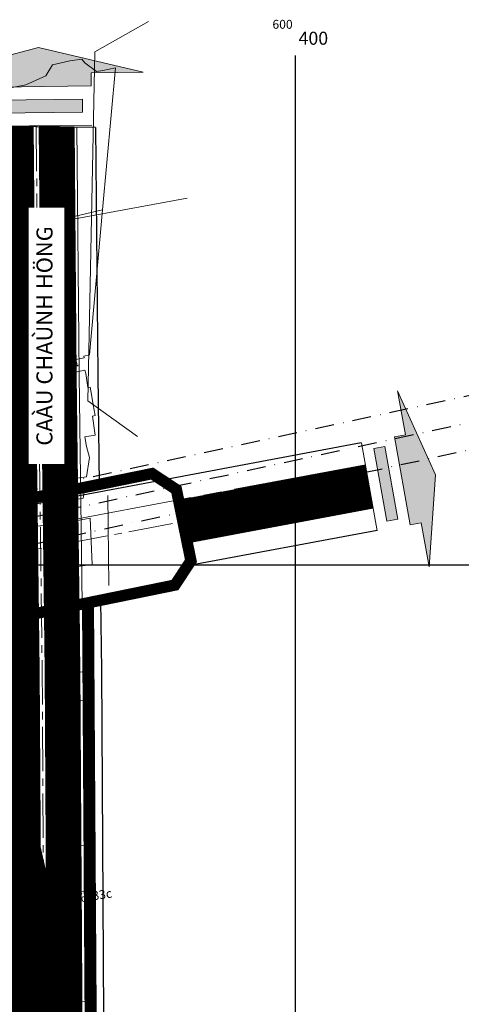
# Model space of a CAD drawing. Extents: x 599189 to 600872, y 1186296 to 1188793.
# Drawn here: x 600307 to 600456, y 1188052 to 1188384 of the extents above; entities that cross this region are included whole.
import ezdxf
from ezdxf.enums import TextEntityAlignment as Align

# ---------------------------------------------------------------- set-up
doc = ezdxf.new("R2010")
doc.units = 0
doc.header["$MEASUREMENT"] = 0
doc.set_wipeout_variables(frame=1)
for name, pattern in [('CENTER2', [1.125, 0.75, -0.125, 0.125, -0.125]), ('DASHDOT2', [12.7, 6.35, -3.175, 0, -3.175]), ('DASHED', [0.75, 0.5, -0.25]), ('DUONGTRUC', [2000, 1500, -150, 200, -150])]:
    doc.linetypes.add(name, pattern=pattern)
doc.layers.get('0').update_dxf_attribs({"linetype": 'CONTINUOUS'})
for name, color, linetype, lineweight in [('00-TRUC', 155, 'DUONGTRUC', 13), ('A-LE', 4, 'CONTINUOUS', 30), ('A-TIM', 6, 'CENTER2', 18), ('BOVIA', 163, 'CONTINUOUS', 20), ('H CAU', 9, 'CONTINUOUS', 20), ('H- DUONG', 8, 'CONTINUOUS', 18), ('HanhLangDien', 7, 'DASHDOT2', 30), ('Hien trang', 9, 'CONTINUOUS', 9), ('RANH', 7, 'CONTINUOUS', 40), ('RANHQH', 241, 'CENTER2', 13), ('TEXT-DUAN', 7, 'CONTINUOUS', 18)]:
    doc.layers.add(name, color=color, linetype=linetype, lineweight=lineweight)
doc.layers.add('62', color=7, linetype='CONTINUOUS')
doc.styles.add('BIGFONT', font='VnArial.TTF', dxfattribs={"height": 0.2})
doc.styles.add('FRANKO', font='VFRANKO.TTF')
doc.styles.add('txt', font='VnArial.TTF', dxfattribs={"height": 0.2})

# ---------------------------------------------------------------- blocks, each defined once
blk = doc.blocks.new('MUITEN')
h = blk.add_hatch(color=256)
h.paths.add_polyline_path([(9.31, 0), (9.31, 2.82), (-9.31, 2.82), (-9.31, 0)])
h.paths.add_polyline_path([(11.27, 5.64), (11.27, 8.46), (22.55, 8.46), (0, 14.09), (-22.55, 8.46), (-11.27, 8.46), (-11.27, 5.64)])
for p, q in [((-22.55, 8.46), (0, 14.09)), ((-22.55, 8.46), (0, 14.09)), ((0, 14.09), (22.55, 8.46)), ((-11.27, 8.46), (-22.55, 8.46)), ((-11.27, 5.64), (-11.27, 8.46)), ((11.27, 8.46), (11.27, 5.64)), ((22.55, 8.46), (11.27, 8.46)), ((11.27, 5.64), (-11.27, 5.64)), ((9.31, 2.82), (-9.31, 2.82)), ((-9.31, 0), (-9.31, 2.82)), ((9.31, 0), (9.31, 2.82)), ((-11.27, -2.82), (11.27, -2.82))]:
    blk.add_line(p, q)
blk.add_lwpolyline([(9.31, 0), (-9.31, 0)])

msp = doc.modelspace()

# ---------------------------------------------------------------- hatches: boundary and pattern name
at = {"layer": 'H CAU', "linetype": 'Continuous'}
h = msp.add_hatch(dxfattribs=at)
h.set_pattern_fill('ANSI32', color=256, angle=45, style=0)
h.paths.add_polyline_path([(600311.44, 1188347.89), (600299.69, 1188348.03), (600300.43, 1188263.81), (600301.7, 1188164.23), (600302.57, 1188020.54), (600314.32, 1188020.61), (600313.45, 1188164.33), (600312.18, 1188263.92)])
h = msp.add_hatch(dxfattribs=at)
h.set_pattern_fill('ANSI32', color=256, angle=45, style=0)
h.set_pattern_definition([(90, (13.74975, 0.08323), (-0.375, 6e-17), []), (90, (13.87475, 0.20823), (-0.375, 6e-17), [])])
h.paths.add_polyline_path([(600325.19, 1188347.97), (600313.44, 1188348.12), (600314.18, 1188263.89), (600315.45, 1188164.31), (600316.32, 1188020.63), (600328.07, 1188020.7), (600327.2, 1188164.41), (600325.93, 1188264)])

# ---------------------------------------------------------------- linework, layer by layer
at = {"layer": '00-TRUC', "ltscale": 0.03}
msp.add_lwpolyline([(600423.6, 1188233.82), (600276.65, 1188206.24), (600240.19, 1188200.21), (600185.18, 1188189.93), (600117.85, 1188177.47), (600052.8, 1188164.96), (600011.27, 1188157.69), (599944.83, 1188145.73), (599856.69, 1188129.42), (599790.72, 1188117.14), (599664.32, 1188093.93), (599576.98, 1188078.06)], dxfattribs=at)
at = {"layer": '62', "color": 4, "linetype": 'Continuous'}
for p, q in [((600400, 1187000), (600400, 1188371.97)), ((599400, 1188200), (600645, 1188200))]:
    msp.add_line(p, q, dxfattribs=at)
at = {"layer": 'A-LE', "linetype": 'Continuous', "flags": 128}
for points in [[(600332.44, 1188347.62), (600333.18, 1188264.15), (600333.65, 1188227.17)], [(600427.6, 1188211.67), (600363.52, 1188199.65)], [(600334.15, 1188188.08), (600334.45, 1188164.53), (600335.51, 1187989.32), (600336.54, 1187955.37), (600339.36, 1187932.79), (600345.95, 1187888.98), (600354.33, 1187863.57), (600361.17, 1187847.2), (600383.99, 1187807.56), (600418.58, 1187756.6), (600483.22, 1187668.29), (600539.35, 1187591.84), (600547.25, 1187582.45), (600554.83, 1187581.07), (600610.5, 1187612.19)]]:
    msp.add_lwpolyline(points, dxfattribs=at)
at = {"layer": 'A-LE', "ltscale": 5}
msp.add_lwpolyline([(600422.09, 1188241.16), (600275.35, 1188213.63), (600238.89, 1188207.6), (600183.81, 1188197.3), (600116.46, 1188184.84), (600051.45, 1188172.33), (600009.96, 1188165.08), (599943.48, 1188153.11), (599855.32, 1188136.79), (599789.35, 1188124.51), (599662.97, 1188101.31), (599446.48, 1188061.97)], dxfattribs=at)
at = {"layer": 'A-TIM', "ltscale": 20, "flags": 128}
msp.add_lwpolyline([(600312.44, 1188347.87), (600313.18, 1188263.93), (600314.45, 1188164.34), (600315.51, 1187988.96), (600316.58, 1187953.83), (600319.54, 1187930.07), (600326.42, 1187884.32), (600335.58, 1187856.57), (600343.21, 1187838.32), (600367.02, 1187796.94), (600402.23, 1187745.08), (600467.09, 1187656.47), (600523.62, 1187579.47), (600549.28, 1187548.96), (600608.41, 1187461.42), (600792.16, 1187214.29)], dxfattribs=at)
at = {"layer": 'A-TIM', "ltscale": 20}
msp.add_lwpolyline([(600424.84, 1188226.42), (600277.95, 1188198.85), (600241.49, 1188192.82), (600186.55, 1188182.55), (600119.24, 1188170.1), (600054.16, 1188157.58), (600012.58, 1188150.31), (599946.18, 1188138.35), (599858.06, 1188122.05), (599792.08, 1188109.76), (599665.67, 1188086.55), (599449.16, 1188047.21)], dxfattribs=at)
at = {"layer": 'BOVIA', "linetype": 'Continuous'}
msp.add_line((600299.69, 1188348.03), (600325.19, 1188347.72), dxfattribs=at)
at = {"layer": 'BOVIA'}
for p, q in [((600326.19, 1188347.73), (600326.93, 1188264.08)), ((600326.93, 1188264.08), (600327.92, 1188186.81)), ((600328.07, 1188186.84), (600329.07, 1188020.7))]:
    msp.add_line(p, q, dxfattribs=at)
for points in [[(600311.44, 1188347.88), (600312.18, 1188263.92), (600313.45, 1188164.33), (600314.51, 1187988.94), (600315.58, 1187953.75), (600318.55, 1187929.93), (600325.45, 1187884.09), (600334.64, 1187856.22), (600342.31, 1187837.87), (600366.17, 1187796.41), (600401.41, 1187744.5), (600466.29, 1187655.88), (600522.84, 1187578.85), (600548.48, 1187548.36), (600607.59, 1187460.84), (600791.36, 1187213.7)], [(600313.44, 1188347.86), (600314.18, 1188263.94), (600315.45, 1188164.35), (600316.51, 1187988.98), (600317.58, 1187953.9), (600320.53, 1187930.2), (600327.4, 1187884.56), (600336.51, 1187856.92), (600344.11, 1187838.76), (600367.87, 1187797.47), (600403.05, 1187745.65), (600467.9, 1187657.06), (600524.41, 1187580.09), (600550.08, 1187549.57), (600609.23, 1187461.99), (600792.97, 1187214.89)], [(600325.19, 1188347.72), (600325.93, 1188264.07), (600327.2, 1188164.46), (600328.07, 1188020.7), (600316.32, 1188020.63)]]:
    msp.add_lwpolyline(points, dxfattribs=at)
msp.add_lwpolyline([(600331.82, 1188186.86), (600331.81, 1188187.1), (600332.96, 1187998.33), (600327.57, 1187987.2), (600328.56, 1187954.75), (600331.43, 1187931.7), (600338.14, 1187887.11), (600346.83, 1187860.77), (600353.99, 1187843.64), (600377.2, 1187803.31), (600412.04, 1187751.99), (600476.77, 1187663.56), (600533.06, 1187586.89), (600541.56, 1187576.79, 0.359727), (600556.6, 1187574.03), (600613.92, 1187606.08)], format="xyb", dxfattribs=at)
at = {"layer": 'H- DUONG'}
msp.add_line((600336.97, 1188193), (600336.58, 1188223.45), dxfattribs=at)
at = {"layer": 'H- DUONG', "color": 200, "linetype": 'DASHED', "ltscale": 30, "const_width": 3.84}
msp.add_lwpolyline([(600364.67, 1188201.4), (600359.77, 1188225.41), (600351.57, 1188230.82), (600278.18, 1188215.85), (600272.76, 1188207.65), (600277.66, 1188183.64), (600285.86, 1188178.22), (600359.26, 1188193.2)], close=True, dxfattribs=at)
at = {"layer": 'H- DUONG', "ltscale": 20, "const_width": 15}
msp.add_lwpolyline([(600424.93, 1188226.43), (600361.97, 1188214.62)], dxfattribs=at)
at = {"layer": 'H- DUONG', "linetype": 'DASHED', "ltscale": 30, "const_width": 1.92}
msp.add_lwpolyline([(600364.67, 1188201.4), (600359.77, 1188225.41), (600351.57, 1188230.82), (600278.18, 1188215.85), (600272.76, 1188207.65), (600277.66, 1188183.64), (600285.86, 1188178.22), (600359.26, 1188193.2)], close=True, dxfattribs=at)
at = {"layer": 'H- DUONG', "const_width": 3.75}
msp.add_lwpolyline([(600329.79, 1188187.19), (600330.08, 1188164.39), (600331.06, 1188001.54)], dxfattribs=at)
at = {"layer": 'HanhLangDien'}
for p, q in [((600156.5, 1188191.93), (600516.06, 1188269.68)), ((600158.41, 1188183.13), (600517.97, 1188260.88)), ((600160.31, 1188174.33), (600519.87, 1188252.08))]:
    msp.add_line(p, q, dxfattribs=at)
at = {"layer": 'Hien trang', "linetype": 'Continuous'}
for p, q in [((600339.25, 1188367.81), (600334.86, 1188319.8)), ((600307.23, 1188313.45), (600363.38, 1188323.77)), ((600334.86, 1188319.8), (600330.39, 1188270.88)), ((600307.23, 1188313.45), (600260.79, 1188307.78))]:
    msp.add_line(p, q, dxfattribs=at)
for points in [[(600350.34, 1188383.43), (600332.25, 1188373.15), (600329.83, 1188255.42), (600346.58, 1188243.29)], [(600292.69, 1188358.84), (600308.91, 1188362), (600315.71, 1188365.07), (600317.88, 1188368.82), (600323.74, 1188370.14), (600327.79, 1188370.67), (600328.8, 1188369.46), (600332.81, 1188366.56), (600334.94, 1188366.87), (600339.25, 1188367.81)], [(600292.69, 1188358.84), (600308.91, 1188362), (600315.71, 1188365.07), (600317.88, 1188368.82), (600323.74, 1188370.14), (600327.79, 1188370.67), (600328.8, 1188369.46), (600332.81, 1188366.56), (600334.94, 1188366.87), (600339.25, 1188367.81)], [(600339.25, 1188367.81), (600334.86, 1188319.8), (600310.82, 1188314.27), (600306.37, 1188313.24), (600221.45, 1188298.3), (600164.06, 1188289.38), (600083.89, 1188273.15), (599908.19, 1188246.25), (599902.27, 1188245.09)], [(600310.82, 1188314.27), (600334.86, 1188319.8), (600330.39, 1188270.88), (600328.49, 1188270.49), (600328.67, 1188269.92), (600325.85, 1188269.37), (600326.2, 1188267.82), (600323.57, 1188267.21), (600311.55, 1188263.47), (600309.84, 1188263.44)], [(599902.27, 1188245.09), (599908.19, 1188246.25), (600083.89, 1188273.15), (600164.06, 1188289.38), (600221.45, 1188298.3), (600306.37, 1188313.24), (600310.82, 1188314.27)], [(600320.82, 1187867), (600320.39, 1187873.7), (600318.23, 1187878.42), (600315.96, 1187887.89), (600314.99, 1187894.68), (600313.69, 1187900.74), (600312.4, 1187911.76), (600310.23, 1187925.82), (600309.8, 1187962.58), (600310.45, 1188004.54), (600309.15, 1188037.84), (600309.37, 1188084.99), (600308.46, 1188118.61), (600310.23, 1188188.57), (600309.37, 1188238.75), (600310.82, 1188314.27)], [(600330.39, 1188270.88), (600328.49, 1188270.49), (600328.67, 1188269.92), (600325.85, 1188269.37), (600326.2, 1188267.82), (600323.57, 1188267.21), (600311.55, 1188263.47), (600309.84, 1188263.44)], [(600309.15, 1188037.84), (600309.37, 1188084.99), (600308.46, 1188118.61), (600310.23, 1188188.57), (600309.37, 1188238.75), (600309.84, 1188263.44), (600311.55, 1188263.47), (600323.57, 1188267.21), (600324.2, 1188264.77), (600328.89, 1188265.7), (600329.22, 1188264.57), (600329.86, 1188259.89), (600330.65, 1188260.03), (600331.12, 1188257.54), (600331.63, 1188254.05), (600332.3, 1188250.38), (600331.41, 1188250.21), (600332.35, 1188243.84), (600328.81, 1188243.21), (600329.45, 1188239.95), (600330.41, 1188236.22), (600329.4, 1188229.7), (600323.95, 1188228.91), (600324.71, 1188223.9), (600328.58, 1188224.47), (600328.3, 1188222.57), (600323.88, 1188221.75), (600324.6, 1188218.1), (600324, 1188217.92), (600324.57, 1188214.68), (600330.63, 1188215.76), (600331.27, 1188200.11), (600325.69, 1188199.4), (600322.37, 1188198.51), (600322.97, 1188188.13), (600322.83, 1188188.12), (600323.2, 1188185.17), (600323.82, 1188176.96), (600324.05, 1188173.05), (600324.78, 1188163.52), (600328.76, 1188164.04), (600331.57, 1188164.54), (600331.57, 1188154.71), (600322.61, 1188153.41), (600323.66, 1188145.31), (600323.52, 1188145.29), (600323.63, 1188138.35), (600324.65, 1188131.17), (600324.33, 1188122.07), (600324.2, 1188116.38), (600323.15, 1188116.33), (600324.02, 1188108.36), (600324.31, 1188108.28), (600324.58, 1188104.92), (600329.07, 1188105.3), (600329.32, 1188103.57), (600331.57, 1188103.77), (600331.57, 1188090.45), (600328.67, 1188089.82), (600324.87, 1188089.25)], [(600323.57, 1188267.21), (600324.2, 1188264.77), (600328.89, 1188265.7), (600329.22, 1188264.57), (600329.86, 1188259.89), (600330.65, 1188260.03), (600331.12, 1188257.54), (600331.63, 1188254.05), (600332.3, 1188250.38), (600331.41, 1188250.21), (600332.35, 1188243.84), (600328.81, 1188243.21), (600329.45, 1188239.95), (600330.41, 1188236.22), (600329.4, 1188229.7), (600323.95, 1188228.91), (600324.71, 1188223.9), (600328.58, 1188224.47), (600328.3, 1188222.57), (600323.88, 1188221.75), (600324.6, 1188218.1), (600324, 1188217.92), (600324.57, 1188214.68), (600330.63, 1188215.76), (600331.27, 1188200.11), (600325.69, 1188199.4), (600322.37, 1188198.51), (600322.97, 1188188.13), (600322.83, 1188188.12), (600323.2, 1188185.17), (600323.82, 1188176.96), (600324.05, 1188173.05), (600324.78, 1188163.52), (600328.76, 1188164.04), (600331.57, 1188164.54), (600331.57, 1188154.71), (600322.61, 1188153.41), (600323.66, 1188145.31), (600323.52, 1188145.29), (600323.63, 1188138.35), (600324.65, 1188131.17), (600324.33, 1188122.07), (600324.2, 1188116.38), (600323.15, 1188116.33), (600324.02, 1188108.36), (600324.31, 1188108.28), (600324.58, 1188104.92), (600329.07, 1188105.3), (600329.32, 1188103.57), (600331.57, 1188103.77), (600331.57, 1188090.45), (600328.67, 1188089.82), (600324.87, 1188089.25), (600323.85, 1188079.62), (600325.43, 1188071.84), (600325.42, 1188070.32), (600325.55, 1188069.71), (600324.36, 1188061.6), (600325.35, 1188054.83), (600325.36, 1188052.51), (600328.78, 1188052.64), (600331.71, 1188053.42), (600331.84, 1188044.64)], [(600309.84, 1188263.44), (600307.42, 1188263.39), (600306.02, 1188263.69)], [(600309.84, 1188263.44), (600307.42, 1188263.39), (600306.02, 1188263.69)], [(600309.84, 1188263.44), (600309.37, 1188238.75), (600310.23, 1188188.57), (600308.46, 1188118.61), (600309.37, 1188084.99), (600309.15, 1188037.84), (600310.45, 1188004.54), (600309.8, 1187962.58), (600310.23, 1187925.82), (600312.4, 1187911.76), (600313.69, 1187900.74), (600314.99, 1187894.68), (600315.96, 1187887.89), (600318.23, 1187878.42), (600320.39, 1187873.7)], [(600324.87, 1188089.25), (600323.85, 1188079.62), (600325.43, 1188071.84), (600325.42, 1188070.32), (600325.55, 1188069.71), (600324.36, 1188061.6), (600325.35, 1188054.83), (600325.36, 1188052.51), (600328.78, 1188052.64), (600331.71, 1188053.42), (600331.84, 1188044.64)]]:
    msp.add_lwpolyline(points, dxfattribs=at)
at = {"layer": 'RANH'}
msp.add_line((600293.77, 1188263.58), (600326.57, 1188267.42), dxfattribs=at)

# ---------------------------------------------------------------- block references
at = {"layer": 'H- DUONG', "linetype": 'ByBlock'}
for p, xscale, yscale, zscale, rotation in [((600313.5, 1188352.63), -1.56334977544293, 1.563349764561281, 1.563349777906461, 0.6820603971341653), ((600428.64, 1188227.02), 1.337465364590934, 1.337465355172753, 1.337465366681897, 280.1880836998422)]:
    msp.add_blockref('MUITEN', p, dxfattribs=dict(at, xscale=xscale, yscale=yscale, zscale=zscale, rotation=rotation))

# ---------------------------------------------------------------- texts
at = {"layer": '62', "color": 7, "linetype": 'Continuous', "style": 'txt'}
msp.add_text('600', height=3, dxfattribs=at).set_placement((600399, 1188383.97), align=Align.TOP_RIGHT)
msp.add_text('400', height=4.4, dxfattribs=at).set_placement((600401, 1188379.97), align=Align.TOP_LEFT)
at = {"layer": 'Hien trang', "linetype": 'Continuous', "style": 'BIGFONT'}
for s, p in [('%%167%%173%%234ng s%%232 2', (600276.63, 1188150.82)), ('%%167%%173%%234ng %%174%%181o cam m%%233c', (600283.53, 1188080.66)), ('%%167%%173%%234ng %%174%%181o cam m%%233c', (600283.53, 1188080.66))]:
    msp.add_text(s, height=3, rotation=8.5652, dxfattribs=at).set_placement(p, align=Align.MIDDLE)

# ---------------------------------------------------------------- next in the draw order: wipeouts: each hides what was drawn before it
msp.add_wipeout([(600321.9, 1188234.1), (600321.94, 1188320.53), (600309.93, 1188320.54), (600309.89, 1188234.1)]).dxf.layer = 'TEXT-DUAN'

# ---------------------------------------------------------------- next in the draw order: linework, layer by layer
at = {"layer": 'A-LE', "linetype": 'Continuous', "flags": 128}
msp.add_lwpolyline([(600332.44, 1188347.62), (600293.01, 1188348.12), (600293.82, 1188256.02), (600294.3, 1188219.03)], dxfattribs=at)
at = {"layer": 'RANHQH', "ltscale": 22, "const_width": 4}
msp.add_lwpolyline([(599675.11, 1188201.21), (600305.87, 1188312.11), (600308.9, 1188117.89), (600315.76, 1188087.82), (600317.68, 1187896.78), (600318.77, 1187886.62), (600321.03, 1187877.15), (600326.85, 1187861.93), (600335.21, 1187846.32), (600348.51, 1187824.83), (600360.99, 1187805.76), (600398.4, 1187752.65), (600443.75, 1187687.88), (600482.2, 1187634.73), (600521.51, 1187581.44), (600557.26, 1187534.69), (600584.46, 1187496.93), (600611.28, 1187457.6), (600629.67, 1187432.97)], dxfattribs=at)

# ---------------------------------------------------------------- next in the draw order: texts
at = {"layer": 'TEXT-DUAN', "style": 'FRANKO'}
msp.add_text('CAÀU CHAÙNH HÖNG', height=5.4, rotation=89.9743, dxfattribs=at).set_placement((600315.91, 1188277.28), align=Align.MIDDLE)

doc.saveas('drawing.dxf')
